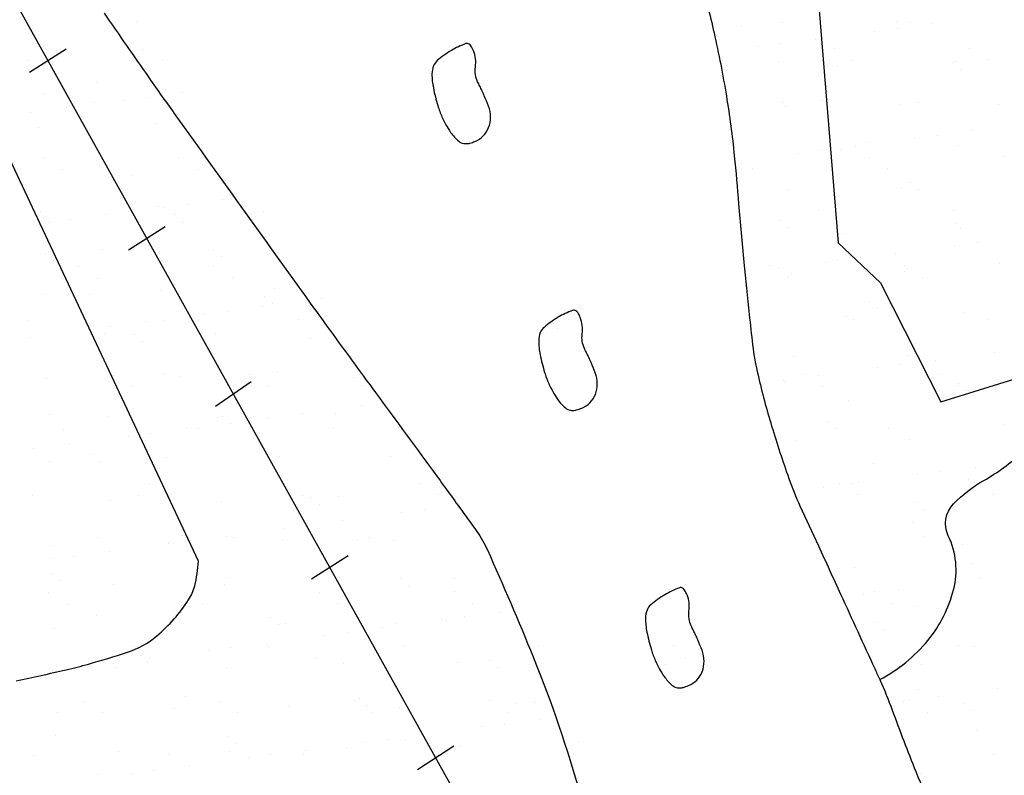
# Model space of a CAD drawing. Units: metres. Extents: x -112 to 729, y 7536 to 8130.
# Drawn here: x 326 to 349, y 7751 to 7769 of the extents above; entities that cross this region are included whole.
import ezdxf

# ---------------------------------------------------------------- set-up
doc = ezdxf.new("R2010")
doc.units = ezdxf.units.M
doc.header["$MEASUREMENT"] = 0
for name, color, linetype, lineweight in [('0_1', 1, 'Continuous', 0), ('AFLUENTES', 1, 'Continuous', 0), ('ARINUN', 1, 'Continuous', 0), ('COORDENADAS', 1, 'Continuous', 0), ('RIODOCE', 1, 'Continuous', 0)]:
    doc.layers.add(name, color=color, linetype=linetype, lineweight=lineweight)

msp = doc.modelspace()

# ---------------------------------------------------------------- linework, layer by layer
at = {"layer": '0_1', "color": 7, "linetype": 'Continuous', "lineweight": -3}
for p, q in [((328.811, 7768.506), (328.811, 7768.506)), ((346.337, 7768.51), (346.337, 7768.51)), ((342.759, 7768.388), (342.759, 7768.388)), ((343.72, 7768.477), (343.72, 7768.477)), ((346.355, 7768.344), (346.355, 7768.344)), ((346.635, 7768.468), (346.635, 7768.468)), ((347.168, 7768.451), (347.168, 7768.451)), ((344.476, 7768.097), (344.476, 7768.097)), ((345.834, 7768.276), (345.834, 7768.276)), ((326.491, 7767.986), (326.491, 7767.986)), ((328.991, 7767.867), (328.991, 7767.867)), ((343.143, 7767.921), (343.143, 7767.921)), ((343.663, 7767.99), (343.663, 7767.99)), ((344.904, 7767.881), (344.904, 7767.881)), ((348.019, 7767.887), (348.019, 7767.887)), ((329.413, 7767.598), (329.413, 7767.598)), ((345.326, 7767.612), (345.326, 7767.612)), ((348.44, 7767.618), (348.44, 7767.618)), ((326.299, 7767.592), (326.299, 7767.592)), ((342.43, 7767.488), (342.43, 7767.488)), ((343.629, 7767.59), (343.629, 7767.59)), ((344.989, 7767.475), (344.989, 7767.475)), ((347.631, 7767.556), (347.631, 7767.556)), ((347.69, 7767.573), (347.69, 7767.573)), ((347.815, 7767.387), (347.815, 7767.387)), ((335.78, 7767.212), (335.78, 7767.212)), ((327.903, 7767.094), (327.903, 7767.094)), ((326.675, 7766.832), (326.675, 7766.832)), ((328.553, 7766.691), (328.553, 7766.691)), ((329.074, 7766.759), (329.074, 7766.759)), ((329.887, 7766.867), (329.887, 7766.867)), ((327.195, 7766.512), (327.195, 7766.512)), ((327.817, 7766.625), (327.817, 7766.625)), ((343.73, 7766.639), (343.73, 7766.639)), ((343.783, 7766.55), (343.783, 7766.55)), ((344.625, 7766.678), (344.625, 7766.678)), ((344.809, 7766.51), (344.809, 7766.51)), ((346.4, 7766.584), (346.4, 7766.584)), ((346.844, 7766.645), (346.844, 7766.645)), ((348.685, 7766.59), (348.685, 7766.59)), ((326.382, 7766.405), (326.382, 7766.405)), ((326.554, 7766.059), (326.554, 7766.059)), ((329.255, 7766.156), (329.255, 7766.156)), ((327.67, 7765.919), (327.67, 7765.919)), ((346.756, 7765.808), (346.756, 7765.808)), ((347.277, 7765.877), (347.277, 7765.877)), ((348.09, 7765.984), (348.09, 7765.984)), ((327.854, 7765.751), (327.854, 7765.751)), ((345.398, 7765.629), (345.398, 7765.629)), ((345.679, 7765.712), (345.679, 7765.712)), ((347.752, 7765.646), (347.752, 7765.646)), ((326.685, 7765.357), (326.685, 7765.357)), ((329.799, 7765.363), (329.799, 7765.363)), ((344.065, 7765.454), (344.065, 7765.454)), ((344.585, 7765.522), (344.585, 7765.522)), ((345.052, 7765.549), (345.052, 7765.549)), ((345.712, 7765.377), (345.712, 7765.377)), ((348.826, 7765.382), (348.826, 7765.382)), ((327.966, 7765.167), (327.966, 7765.167)), ((330.524, 7765.155), (330.524, 7765.155)), ((342.706, 7765.275), (342.706, 7765.275)), ((343.02, 7765.102), (343.02, 7765.102)), ((346.134, 7765.108), (346.134, 7765.108)), ((327.106, 7765.088), (327.106, 7765.088)), ((328.724, 7764.953), (328.724, 7764.953)), ((330.221, 7765.094), (330.221, 7765.094)), ((346.463, 7764.657), (346.463, 7764.657)), ((346.674, 7764.8), (346.674, 7764.8)), ((343.846, 7764.623), (343.846, 7764.623)), ((346.859, 7764.631), (346.859, 7764.631)), ((329.318, 7764.229), (329.318, 7764.229)), ((329.475, 7764.223), (329.475, 7764.223)), ((329.996, 7764.292), (329.996, 7764.292)), ((330.809, 7764.399), (330.809, 7764.399)), ((326.617, 7764.132), (326.617, 7764.132)), ((328.117, 7764.044), (328.117, 7764.044)), ((328.625, 7764.121), (328.625, 7764.121)), ((329.72, 7764.041), (329.72, 7764.041)), ((331.739, 7764.127), (331.739, 7764.127)), ((344.538, 7764.135), (344.538, 7764.135)), ((347.652, 7764.141), (347.652, 7764.141)), ((326.783, 7763.869), (326.783, 7763.869)), ((327.304, 7763.937), (327.304, 7763.937)), ((329.904, 7763.872), (329.904, 7763.872)), ((343.668, 7763.923), (343.668, 7763.923)), ((343.853, 7763.754), (343.853, 7763.754)), ((347.729, 7763.834), (347.729, 7763.834)), ((345.115, 7763.622), (345.115, 7763.622)), ((347.815, 7763.719), (347.815, 7763.719)), ((347.678, 7763.34), (347.678, 7763.34)), ((348.199, 7763.409), (348.199, 7763.409)), ((326.714, 7763.164), (326.714, 7763.164)), ((328.029, 7763.24), (328.029, 7763.24)), ((330.587, 7763.228), (330.587, 7763.228)), ((330.774, 7763.075), (330.774, 7763.075)), ((346.32, 7763.161), (346.32, 7763.161)), ((326.898, 7762.995), (326.898, 7762.995)), ((327.492, 7762.853), (327.492, 7762.853)), ((330.606, 7762.859), (330.606, 7762.859)), ((343.406, 7762.867), (343.406, 7762.867)), ((344.722, 7762.957), (344.722, 7762.957)), ((344.987, 7762.986), (344.987, 7762.986)), ((345.507, 7763.054), (345.507, 7763.054)), ((346.52, 7762.873), (346.52, 7762.873)), ((348.724, 7762.922), (348.724, 7762.922)), ((343.628, 7762.807), (343.628, 7762.807)), ((343.909, 7762.697), (343.909, 7762.697)), ((346.526, 7762.73), (346.526, 7762.73)), ((346.941, 7762.604), (346.941, 7762.604)), ((327.914, 7762.584), (327.914, 7762.584)), ((331.028, 7762.59), (331.028, 7762.59)), ((343.827, 7762.598), (343.827, 7762.598)), ((326.68, 7762.205), (326.68, 7762.205)), ((327.768, 7762.198), (327.768, 7762.198)), ((329.381, 7762.302), (329.381, 7762.302)), ((331.769, 7762.163), (331.769, 7762.163)), ((331.999, 7762.336), (331.999, 7762.336)), ((331.731, 7761.931), (331.731, 7761.931)), ((331.954, 7761.994), (331.954, 7761.994)), ((333.089, 7762.11), (333.089, 7762.11)), ((345.718, 7762.044), (345.718, 7762.044)), ((330.397, 7761.755), (330.397, 7761.755)), ((330.918, 7761.824), (330.918, 7761.824)), ((345.178, 7761.695), (345.178, 7761.695)), ((345.902, 7761.876), (345.902, 7761.876)), ((347.878, 7761.792), (347.878, 7761.792)), ((326.318, 7761.611), (326.318, 7761.611)), ((328.226, 7761.47), (328.226, 7761.47)), ((329.039, 7761.577), (329.039, 7761.577)), ((329.432, 7761.617), (329.432, 7761.617)), ((332.546, 7761.623), (332.546, 7761.623)), ((338.774, 7761.634), (338.774, 7761.634)), ((345.345, 7761.631), (345.345, 7761.631)), ((348.459, 7761.637), (348.459, 7761.637)), ((327.705, 7761.401), (327.705, 7761.401)), ((328.092, 7761.313), (328.092, 7761.313)), ((328.763, 7761.285), (328.763, 7761.285)), ((330.65, 7761.301), (330.65, 7761.301)), ((333.351, 7761.398), (333.351, 7761.398)), ((338.527, 7761.419), (338.527, 7761.419)), ((326.347, 7761.222), (326.347, 7761.222)), ((328.947, 7761.117), (328.947, 7761.117)), ((332.824, 7761.197), (332.824, 7761.197)), ((346.772, 7761.078), (346.772, 7761.078)), ((346.589, 7760.803), (346.589, 7760.803)), ((348.6, 7760.872), (348.6, 7760.872)), ((343.972, 7760.77), (343.972, 7760.77)), ((346.429, 7760.587), (346.429, 7760.587)), ((347.242, 7760.694), (347.242, 7760.694)), ((328.3, 7760.349), (328.3, 7760.349)), ((329.444, 7760.376), (329.444, 7760.376)), ((331.414, 7760.354), (331.414, 7760.354)), ((332.062, 7760.409), (332.062, 7760.409)), ((339.394, 7760.351), (339.394, 7760.351)), ((344.213, 7760.363), (344.213, 7760.363)), ((344.55, 7760.339), (344.55, 7760.339)), ((345.909, 7760.518), (345.909, 7760.518)), ((347.327, 7760.369), (347.327, 7760.369)), ((326.743, 7760.278), (326.743, 7760.278)), ((329.817, 7760.319), (329.817, 7760.319)), ((333.819, 7760.285), (333.819, 7760.285)), ((334.003, 7760.116), (334.003, 7760.116)), ((343.737, 7760.232), (343.737, 7760.232)), ((343.766, 7760.201), (343.766, 7760.201)), ((347.767, 7760.166), (347.767, 7760.166)), ((328.722, 7760.08), (328.722, 7760.08)), ((331.836, 7760.086), (331.836, 7760.086)), ((344.635, 7760.094), (344.635, 7760.094)), ((347.749, 7760.1), (347.749, 7760.1)), ((347.952, 7759.997), (347.952, 7759.997)), ((334.531, 7759.711), (334.531, 7759.711)), ((345.241, 7759.768), (345.241, 7759.768)), ((347.942, 7759.866), (347.942, 7759.866)), ((326.811, 7759.442), (326.811, 7759.442)), ((332.653, 7759.463), (332.653, 7759.463)), ((333.414, 7759.471), (333.414, 7759.471)), ((334.011, 7759.642), (334.011, 7759.642)), ((328.155, 7759.386), (328.155, 7759.386)), ((330.713, 7759.374), (330.713, 7759.374)), ((330.813, 7759.407), (330.813, 7759.407)), ((330.997, 7759.238), (330.997, 7759.238)), ((331.319, 7759.288), (331.319, 7759.288)), ((331.84, 7759.356), (331.84, 7759.356)), ((334.873, 7759.319), (334.873, 7759.319)), ((344.761, 7759.289), (344.761, 7759.289)), ((348.822, 7759.2), (348.822, 7759.2)), ((327.126, 7759.107), (327.126, 7759.107)), ((329.148, 7759.002), (329.148, 7759.002)), ((329.961, 7759.109), (329.961, 7759.109)), ((330.24, 7759.113), (330.24, 7759.113)), ((333.354, 7759.119), (333.354, 7759.119)), ((344.946, 7759.12), (344.946, 7759.12)), ((346.153, 7759.127), (346.153, 7759.127)), ((327.269, 7758.754), (327.269, 7758.754)), ((328.627, 7758.933), (328.627, 7758.933)), ((344.035, 7758.843), (344.035, 7758.843)), ((346.652, 7758.876), (346.652, 7758.876)), ((326.456, 7758.647), (326.456, 7758.647)), ((327.807, 7758.53), (327.807, 7758.53)), ((326.806, 7758.352), (326.806, 7758.352)), ((327.991, 7758.361), (327.991, 7758.361)), ((329.507, 7758.449), (329.507, 7758.449)), ((331.867, 7758.441), (331.867, 7758.441)), ((332.125, 7758.482), (332.125, 7758.482)), ((334.683, 7758.47), (334.683, 7758.47)), ((345.816, 7758.323), (345.816, 7758.323)), ((347.351, 7758.119), (347.351, 7758.119)), ((348.164, 7758.226), (348.164, 7758.226)), ((329.108, 7757.845), (329.108, 7757.845)), ((332.222, 7757.85), (332.222, 7757.85)), ((335.336, 7757.856), (335.336, 7757.856)), ((345.021, 7757.859), (345.021, 7757.859)), ((345.304, 7757.841), (345.304, 7757.841)), ((345.472, 7757.872), (345.472, 7757.872)), ((346.831, 7758.05), (346.831, 7758.05)), ((348.005, 7757.939), (348.005, 7757.939)), ((348.135, 7757.865), (348.135, 7757.865)), ((344.659, 7757.764), (344.659, 7757.764)), ((326.415, 7757.57), (326.415, 7757.57)), ((328.218, 7757.46), (328.218, 7757.46)), ((328.861, 7757.564), (328.861, 7757.564)), ((329.529, 7757.576), (329.529, 7757.576)), ((330.776, 7757.447), (330.776, 7757.447)), ((332.643, 7757.582), (332.643, 7757.582)), ((332.862, 7757.529), (332.862, 7757.529)), ((333.477, 7757.545), (333.477, 7757.545)), ((335.757, 7757.587), (335.757, 7757.587)), ((336.095, 7757.578), (336.095, 7757.578)), ((345.442, 7757.59), (345.442, 7757.59)), ((346.811, 7757.41), (346.811, 7757.41)), ((348.557, 7757.596), (348.557, 7757.596)), ((333.047, 7757.36), (333.047, 7757.36)), ((334.933, 7757.174), (334.933, 7757.174)), ((335.454, 7757.243), (335.454, 7757.243)), ((336.267, 7757.35), (336.267, 7757.35)), ((346.995, 7757.242), (346.995, 7757.242)), ((333.575, 7756.995), (333.575, 7756.995)), ((346.715, 7756.949), (346.715, 7756.949)), ((332.241, 7756.82), (332.241, 7756.82)), ((332.762, 7756.888), (332.762, 7756.888)), ((327.933, 7756.603), (327.933, 7756.603)), ((329.57, 7756.522), (329.57, 7756.522)), ((329.856, 7756.651), (329.856, 7756.651)), ((330.041, 7756.483), (330.041, 7756.483)), ((330.07, 7756.534), (330.07, 7756.534)), ((330.883, 7756.641), (330.883, 7756.641)), ((331.047, 7756.609), (331.047, 7756.609)), ((332.188, 7756.555), (332.188, 7756.555)), ((333.917, 7756.563), (333.917, 7756.563)), ((334.161, 7756.615), (334.161, 7756.615)), ((334.746, 7756.543), (334.746, 7756.543)), ((346.961, 7756.623), (346.961, 7756.623)), ((326.869, 7756.425), (326.869, 7756.425)), ((328.191, 7756.287), (328.191, 7756.287)), ((329.549, 7756.466), (329.549, 7756.466)), ((347.865, 7756.444), (347.865, 7756.444)), ((326.858, 7756.111), (326.858, 7756.111)), ((327.378, 7756.18), (327.378, 7756.18)), ((345.367, 7755.915), (345.367, 7755.915)), ((348.067, 7756.012), (348.067, 7756.012)), ((326.85, 7755.774), (326.85, 7755.774)), ((327.034, 7755.605), (327.034, 7755.605)), ((330.911, 7755.685), (330.911, 7755.685)), ((333.54, 7755.618), (333.54, 7755.618)), ((334.912, 7755.651), (334.912, 7755.651)), ((336.158, 7755.651), (336.158, 7755.651)), ((347.753, 7755.583), (347.753, 7755.583)), ((348.273, 7755.651), (348.273, 7755.651)), ((328.281, 7755.533), (328.281, 7755.533)), ((329.915, 7755.341), (329.915, 7755.341)), ((330.839, 7755.521), (330.839, 7755.521)), ((333.029, 7755.346), (333.029, 7755.346)), ((335.096, 7755.482), (335.096, 7755.482)), ((336.144, 7755.352), (336.144, 7755.352)), ((345.828, 7755.355), (345.828, 7755.355)), ((346.394, 7755.404), (346.394, 7755.404)), ((326.801, 7755.335), (326.801, 7755.335)), ((345.581, 7755.297), (345.581, 7755.297)), ((327.223, 7755.066), (327.223, 7755.066)), ((330.337, 7755.072), (330.337, 7755.072)), ((333.451, 7755.078), (333.451, 7755.078)), ((336.565, 7755.083), (336.565, 7755.083)), ((346.25, 7755.086), (346.25, 7755.086)), ((346.778, 7755.023), (346.778, 7755.023)), ((327.904, 7754.808), (327.904, 7754.808)), ((331.906, 7754.773), (331.906, 7754.773)), ((335.855, 7754.707), (335.855, 7754.707)), ((335.966, 7754.685), (335.966, 7754.685)), ((336.375, 7754.775), (336.375, 7754.775)), ((337.188, 7754.882), (337.188, 7754.882)), ((337.51, 7754.714), (337.51, 7754.714)), ((326.932, 7754.498), (326.932, 7754.498)), ((329.633, 7754.595), (329.633, 7754.595)), ((332.09, 7754.605), (332.09, 7754.605)), ((332.251, 7754.629), (332.251, 7754.629)), ((334.497, 7754.528), (334.497, 7754.528)), ((334.809, 7754.616), (334.809, 7754.616)), ((345.854, 7754.655), (345.854, 7754.655)), ((346.039, 7754.486), (346.039, 7754.486)), ((333.163, 7754.352), (333.163, 7754.352)), ((333.684, 7754.421), (333.684, 7754.421)), ((328.741, 7754.099), (328.741, 7754.099)), ((330.471, 7753.998), (330.471, 7753.998)), ((330.992, 7754.066), (330.992, 7754.066)), ((331.805, 7754.173), (331.805, 7754.173)), ((331.855, 7754.105), (331.855, 7754.105)), ((334.969, 7754.11), (334.969, 7754.11)), ((338.083, 7754.116), (338.083, 7754.116)), ((341.197, 7754.122), (341.197, 7754.122)), ((347.768, 7754.119), (347.768, 7754.119)), ((348.13, 7754.085), (348.13, 7754.085)), ((328.9, 7753.896), (328.9, 7753.896)), ((329.113, 7753.819), (329.113, 7753.819)), ((332.96, 7753.807), (332.96, 7753.807)), ((336.962, 7753.773), (336.962, 7753.773)), ((341.479, 7753.809), (341.479, 7753.809)), ((327.78, 7753.643), (327.78, 7753.643)), ((328.3, 7753.712), (328.3, 7753.712)), ((328.344, 7753.606), (328.344, 7753.606)), ((329.084, 7753.727), (329.084, 7753.727)), ((330.902, 7753.594), (330.902, 7753.594)), ((333.603, 7753.691), (333.603, 7753.691)), ((336.221, 7753.724), (336.221, 7753.724)), ((337.146, 7753.604), (337.146, 7753.604)), ((341.022, 7753.685), (341.022, 7753.685)), ((346.909, 7753.689), (346.909, 7753.689)), ((326.421, 7753.465), (326.421, 7753.465)), ((346.841, 7753.096), (346.841, 7753.096)), ((348.675, 7753.115), (348.675, 7753.115)), ((329.954, 7752.93), (329.954, 7752.93)), ((333.837, 7752.842), (333.837, 7752.842)), ((333.955, 7752.895), (333.955, 7752.895)), ((336.951, 7752.848), (336.951, 7752.848)), ((346.636, 7752.851), (346.636, 7752.851)), ((347.316, 7752.936), (347.316, 7752.936)), ((327.609, 7752.831), (327.609, 7752.831)), ((329.696, 7752.668), (329.696, 7752.668)), ((330.723, 7752.836), (330.723, 7752.836)), ((332.314, 7752.702), (332.314, 7752.702)), ((334.14, 7752.726), (334.14, 7752.726)), ((334.872, 7752.689), (334.872, 7752.689)), ((337.573, 7752.787), (337.573, 7752.787)), ((338.016, 7752.807), (338.016, 7752.807)), ((346.503, 7752.829), (346.503, 7752.829)), ((347.904, 7752.776), (347.904, 7752.776)), ((326.995, 7752.571), (326.995, 7752.571)), ((328.03, 7752.562), (328.03, 7752.562)), ((331.144, 7752.568), (331.144, 7752.568)), ((334.259, 7752.573), (334.259, 7752.573)), ((337.373, 7752.579), (337.373, 7752.579)), ((338.111, 7752.414), (338.111, 7752.414)), ((347.058, 7752.582), (347.058, 7752.582)), ((348.088, 7752.608), (348.088, 7752.608)), ((336.777, 7752.239), (336.777, 7752.239)), ((337.298, 7752.307), (337.298, 7752.307)), ((326.948, 7752.052), (326.948, 7752.052)), ((330.949, 7752.017), (330.949, 7752.017)), ((334.606, 7751.953), (334.606, 7751.953)), ((335.419, 7752.06), (335.419, 7752.06)), ((348.193, 7752.158), (348.193, 7752.158)), ((331.134, 7751.849), (331.134, 7751.849)), ((333.666, 7751.764), (333.666, 7751.764)), ((334.085, 7751.884), (334.085, 7751.884)), ((335.01, 7751.929), (335.01, 7751.929)), ((336.284, 7751.798), (336.284, 7751.798)), ((338.842, 7751.785), (338.842, 7751.785)), ((339.011, 7751.895), (339.011, 7751.895)), ((326.434, 7751.589), (326.434, 7751.589)), ((328.407, 7751.679), (328.407, 7751.679)), ((329.548, 7751.595), (329.548, 7751.595)), ((330.965, 7751.667), (330.965, 7751.667)), ((331.393, 7751.53), (331.393, 7751.53)), ((331.914, 7751.599), (331.914, 7751.599)), ((332.663, 7751.601), (332.663, 7751.601)), ((332.727, 7751.706), (332.727, 7751.706)), ((335.777, 7751.606), (335.777, 7751.606)), ((338.891, 7751.612), (338.891, 7751.612)), ((348.576, 7751.615), (348.576, 7751.615)), ((330.035, 7751.351), (330.035, 7751.351)), ((327.943, 7751.14), (327.943, 7751.14)), ((328.702, 7751.176), (328.702, 7751.176)), ((329.222, 7751.244), (329.222, 7751.244)), ((346.904, 7751.169), (346.904, 7751.169))]:
    msp.add_line(p, q, dxfattribs=at)
at = {"layer": 'AFLUENTES', "color": 6, "linetype": 'Continuous', "lineweight": -3, "flags": 128}
msp.add_lwpolyline([(345.956, 7753.33, 0.099705), (347.065, 7754.236, 0.109299), (347.657, 7755.403, 0.176166), (347.536, 7756.645, -0.314083), (347.657, 7757.38, -0.070408), (348.353, 7757.92, 0.056353), (349.24, 7758.567, 0.022045)], format="xyb", dxfattribs=at)
at = {"layer": 'ARINUN', "color": 3, "linetype": 'Continuous', "lineweight": -3, "ltscale": 7}
msp.add_lwpolyline([(337.498, 7820.612), (338.925, 7809.434), (340.73, 7807.695), (343.814, 7807.419), (344.68, 7806.127), (342.873, 7800.285), (340.57, 7784.561), (343.641, 7779.958), (344.997, 7763.396), (345.973, 7762.478), (347.365, 7759.735)], dxfattribs=at)
at = {"layer": 'ARINUN', "color": 3, "linetype": 'Continuous', "lineweight": -3, "ltscale": 7, "flags": 128}
msp.add_lwpolyline([(326.046, 7753.303, 0.002996), (327.195, 7753.556), (327.195, 7753.556, 0.013795), (327.713, 7753.689, 0.007884), (328.608, 7753.96, 0.099973), (329.291, 7754.341, 0.070471), (330.021, 7755.169, 0.084205), (330.161, 7755.489, 0.050399), (330.245, 7756.063), (330.245, 7756.063), (317.827, 7782.505)], format="xyb", dxfattribs=at)
at = {"layer": 'ARINUN', "color": 3, "linetype": 'Continuous', "lineweight": -3, "flags": 128}
msp.add_lwpolyline([(347.365, 7759.735), (350.931, 7760.844), (356.619, 7761.656), (363.119, 7762.198), (368.807, 7764.092), (375.577, 7764.634), (380.724, 7764.634), (387.495, 7763.28), (396.703, 7761.386), (406.182, 7759.491), (410.787, 7756.243), (418.641, 7750.559), (424.6, 7744.064), (427.009, 7737.074), (428.942, 7727.224), (440.038, 7720.633), (443.006, 7720.633), (461.77, 7720.284), (474.389, 7719.138)], dxfattribs=at)
at = {"layer": 'COORDENADAS', "color": 7, "linetype": 'Continuous', "lineweight": -3}
for p, q in [((326.355, 7767.331), (327.199, 7767.871)), ((328.634, 7763.235), (329.478, 7763.775)), ((330.637, 7759.633), (331.466, 7760.2)), ((332.853, 7755.651), (333.697, 7756.191)), ((335.294, 7751.261), (336.139, 7751.801))]:
    msp.add_line(p, q, dxfattribs=at)
at = {"layer": 'COORDENADAS', "color": 7, "linetype": 'Continuous', "lineweight": -3, "flags": 128}
msp.add_lwpolyline([(351.292, 7683.562), (352.194, 7692.092), (352.194, 7692.092, 0.223737), (349.937, 7704.494), (349.937, 7704.494), (347.68, 7723.096), (339.788, 7744.213), (322.595, 7775.119), (322.595, 7775.119, -0.136623), (322.077, 7777.202), (322.077, 7777.202), (323.161, 7821.4), (326.393, 7844.484), (326.393, 7844.484, 0.448607), (310.649, 7857.768), (310.649, 7857.768), (299.109, 7857.871), (276.123, 7856.144), (238.351, 7856.213)], format="xyb", dxfattribs=at)
at = {"layer": 'RIODOCE', "color": 4, "linetype": 'Continuous', "lineweight": -3, "flags": 128}
for points in [[(328.071, 7768.694, 0.001731), (329.105, 7767.207), (329.105, 7767.207, 0.002917), (329.726, 7766.329), (329.726, 7766.329, 0.000317), (332.926, 7761.872), (332.927, 7761.872, 0.0018), (333.494, 7761.088, 0.0007), (334.242, 7760.067), (334.242, 7760.067, -0.000368), (335.666, 7758.126), (335.666, 7758.126, -0.001323), (336.268, 7757.298), (336.268, 7757.298, -0.001982), (336.667, 7756.743, -0.049087), (336.909, 7756.321), (336.909, 7756.321, -0.008881), (337.964, 7753.856), (337.964, 7753.856, -0.029342), (339.056, 7750.65, 0.053684)], [(341.984, 7768.865, -0.006256), (342.135, 7768.239, -0.0149), (342.419, 7766.784, -0.015892), (342.602, 7765.405), (342.602, 7765.405, -0.004472), (342.702, 7764.301), (342.702, 7764.301, 0.003661), (342.823, 7762.952), (342.823, 7762.952, 0.002166), (342.945, 7761.749, 0.003714), (343.024, 7761.049, 0.027408), (343.149, 7760.345, 0.016162), (343.463, 7759.174, 0.011799), (343.86, 7757.965, 0.022147), (344.115, 7757.337), (344.115, 7757.337, 0.000508), (344.54, 7756.415), (344.54, 7756.415, -0.00042), (345.053, 7755.299), (345.053, 7755.299, -0.000115), (345.84, 7753.584), (345.84, 7753.584, -0.000775), (345.956, 7753.33), (345.956, 7753.33, -0.019799), (346.242, 7752.629, 0.009865), (346.788, 7751.211, 0.001664), (347.174, 7750.272)], [(363.96, 7715.074, -0.000002), (364.244, 7713.936)]]:
    msp.add_lwpolyline(points, format="xyb", dxfattribs=at)
for points in [[(336.487, 7767.981, 0.233723), (336.412, 7767.99, 0.045933), (336.078, 7767.832, 0.044143), (335.753, 7767.599, 0.120712), (335.667, 7767.479, 0.093128), (335.631, 7767.293, 0.053623), (335.663, 7766.969, 0.021056), (335.766, 7766.561, 0.032398), (335.861, 7766.304, 0.022779), (335.954, 7766.119, 0.023103), (336.062, 7765.946, 0.066226), (336.247, 7765.741, 0.143331), (336.366, 7765.688, 0.031333), (336.413, 7765.685, 0.027458), (336.468, 7765.687, 0.053036), (336.504, 7765.695, 0.015592), (336.621, 7765.737, 0.209985), (336.936, 7766.054, 0.187381), (336.934, 7766.55, 0.005682), (336.836, 7766.791, 0.011581), (336.784, 7766.908, 0.006217), (336.734, 7767.011, -0.006538), (336.684, 7767.113, -0.147736), (336.633, 7767.451, 0.132867), (336.588, 7767.828, 0.048979), (336.529, 7767.94, 0.106186), (336.487, 7767.981)], [(338.949, 7761.832, 0.233723), (338.874, 7761.841, 0.045933), (338.54, 7761.683, 0.044143), (338.215, 7761.45, 0.120712), (338.129, 7761.33, 0.093128), (338.093, 7761.144, 0.053623), (338.125, 7760.82, 0.021056), (338.228, 7760.412, 0.032398), (338.323, 7760.155, 0.022779), (338.416, 7759.97, 0.023103), (338.524, 7759.797, 0.066226), (338.709, 7759.592, 0.143331), (338.828, 7759.539, 0.031333), (338.875, 7759.536, 0.027458), (338.93, 7759.538, 0.053036), (338.966, 7759.546, 0.015592), (339.083, 7759.588, 0.209985), (339.398, 7759.905, 0.187381), (339.396, 7760.401, 0.005682), (339.298, 7760.642, 0.011581), (339.246, 7760.759, 0.006217), (339.196, 7760.862, -0.006538), (339.146, 7760.964, -0.147736), (339.095, 7761.302, 0.132867), (339.05, 7761.679, 0.048979), (338.991, 7761.791, 0.106186), (338.949, 7761.832)], [(341.412, 7755.437, 0.233723), (341.336, 7755.446, 0.045933), (341.002, 7755.288, 0.044143), (340.677, 7755.055, 0.120712), (340.591, 7754.935, 0.093128), (340.555, 7754.749, 0.053623), (340.587, 7754.425, 0.021056), (340.69, 7754.017, 0.032398), (340.785, 7753.76, 0.022779), (340.878, 7753.575, 0.023103), (340.986, 7753.402, 0.066226), (341.171, 7753.197, 0.143331), (341.29, 7753.144, 0.031333), (341.337, 7753.141, 0.027458), (341.392, 7753.143, 0.053036), (341.428, 7753.151, 0.015592), (341.545, 7753.193, 0.209985), (341.86, 7753.51, 0.187381), (341.858, 7754.006, 0.005682), (341.76, 7754.247, 0.011581), (341.708, 7754.364, 0.006217), (341.658, 7754.466, -0.006538), (341.608, 7754.569, -0.147736), (341.557, 7754.907, 0.132867), (341.512, 7755.284, 0.048979), (341.453, 7755.396, 0.106186), (341.412, 7755.437)]]:
    msp.add_lwpolyline(points, format="xyb", close=True, dxfattribs=at)

doc.saveas('drawing.dxf')
